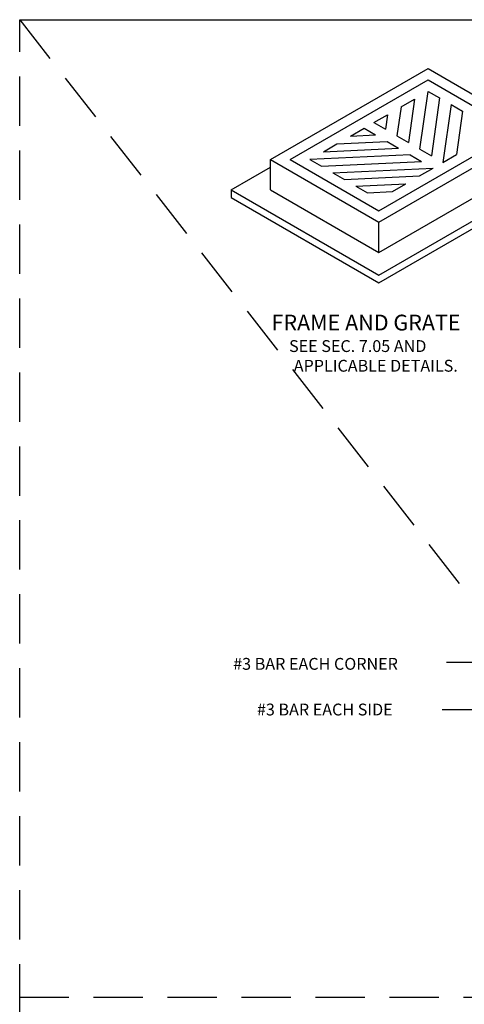
# Model space of a CAD drawing. Extents: x 0.55 to 8.28, y 0.86 to 10.78.
# Drawn here: x 0.55 to 2.8, y 5.78 to 10.78 of the extents above; entities that cross this region are included whole.
import ezdxf

# ---------------------------------------------------------------- set-up
doc = ezdxf.new("R2010")
doc.units = 0
doc.header["$MEASUREMENT"] = 0
doc.linetypes.add('DASHED2', pattern=[0.375, 0.25, -0.125])
doc.layers.get('0').update_dxf_attribs({"linetype": 'CONTINUOUS'})
doc.layers.get('DEFPOINTS').update_dxf_attribs({"linetype": 'CONTINUOUS'})
doc.layers.add('MS-VIEW-L', color=246, linetype='DASHED2', plot=False)
for name, color, linetype in [('OBJ-DIM', 3, 'CONTINUOUS'), ('OBJ-MED-L', 3, 'CONTINUOUS'), ('OBJ-TXT', 3, 'CONTINUOUS')]:
    doc.layers.add(name, color=color, linetype=linetype)
doc.styles.add('ROMANS', font='ROMANS')

# ---------------------------------------------------------------- blocks, each defined once
blk = doc.blocks.new('KCDOT RD STD MV OUTLINE')
at = {"layer": 'DEFPOINTS'}
blk.add_line((0.5485, 10.777), (8.277, 10.777), dxfattribs=at)
at = {"layer": 'MS-VIEW-L'}
for p, q in [((0.5485, 0.8633), (0.5485, 10.777)), ((0.5485, 5.8202), (8.277, 5.8202))]:
    blk.add_line(p, q, dxfattribs=at)
blk.add_lwpolyline([(0.5485, 10.777), (8.277, 10.777), (8.277, 0.8633), (0.5485, 0.8633)], close=True, dxfattribs=at)
blk.add_lwpolyline([(0.5485, 10.777), (8.277, 0.8633)], dxfattribs=at)

msp = doc.modelspace()

# ---------------------------------------------------------------- linework, layer by layer
at = {"layer": 'OBJ-DIM'}
for p, q in [((2.8746, 7.5165), (2.7125, 7.5165)), ((2.867, 7.2767), (2.6902, 7.2767))]:
    msp.add_line(p, q, dxfattribs=at)
at = {"layer": 'OBJ-MED-L'}
for p, q in [((1.8202, 10.0676), (2.6194, 10.529)), ((2.6194, 10.529), (3.1689, 10.2118)), ((1.9201, 10.0676), (2.6194, 10.4714)), ((2.6194, 10.4714), (3.069, 10.2118)), ((2.5778, 10.1205), (2.6194, 10.4137)), ((2.6194, 10.4137), (2.6777, 10.38)), ((2.4821, 10.3344), (2.5507, 10.374)), ((2.5507, 10.374), (2.5195, 10.1541)), ((2.6777, 10.38), (2.6361, 10.0868)), ((2.736, 10.3464), (2.6943, 10.0532)), ((2.736, 10.3464), (2.7942, 10.3128)), ((2.3447, 10.2551), (2.4134, 10.2947)), ((2.4134, 10.2947), (2.403, 10.2214)), ((2.4821, 10.3344), (2.4612, 10.1878)), ((2.7942, 10.3128), (2.763, 10.0929)), ((2.3447, 10.2551), (2.403, 10.2214)), ((2.2261, 10.1866), (2.2947, 10.2262)), ((2.2261, 10.1866), (2.353, 10.1926)), ((2.2947, 10.2262), (2.353, 10.1926)), ((2.3697, 9.7504), (3.1689, 10.2118)), ((2.3697, 9.8081), (3.069, 10.2118)), ((2.4612, 10.1878), (2.5195, 10.1541)), ((2.0887, 10.1073), (2.1574, 10.1469)), ((2.1574, 10.1469), (2.4113, 10.1589)), ((2.4113, 10.1589), (2.4696, 10.1253)), ((2.5278, 10.0917), (2.02, 10.0676)), ((2.0887, 10.1073), (2.4696, 10.1253)), ((2.5278, 10.0917), (2.5861, 10.058)), ((2.5778, 10.1205), (2.6361, 10.0868)), ((2.6943, 10.0532), (2.763, 10.0929)), ((1.8202, 10.0676), (2.3697, 9.7504)), ((1.8202, 9.9138), (1.8202, 10.0676)), ((1.9201, 10.0676), (2.3697, 9.8081)), ((2.02, 10.0676), (2.0783, 10.034)), ((2.0783, 10.034), (2.5861, 10.058)), ((2.3697, 9.4812), (3.3687, 10.058)), ((2.3697, 9.5966), (3.1689, 10.058)), ((1.6204, 9.9138), (1.8202, 10.0292)), ((2.1366, 10.0003), (2.6444, 10.0244)), ((2.1366, 10.0003), (2.1948, 9.9667)), ((2.3697, 9.4428), (3.3687, 10.0196)), ((2.5757, 9.9847), (2.6444, 10.0244)), ((2.1948, 9.9667), (2.5757, 9.9847)), ((2.2531, 9.933), (2.507, 9.9451)), ((2.4383, 9.9054), (2.507, 9.9451)), ((1.6204, 9.9138), (2.3697, 9.4812)), ((1.6204, 9.9138), (1.6204, 9.8754)), ((1.8202, 9.9138), (2.3697, 9.5966)), ((2.2531, 9.933), (2.3114, 9.8994)), ((2.3114, 9.8994), (2.4383, 9.9054)), ((1.6204, 9.8754), (2.3697, 9.4428)), ((2.3697, 9.5966), (2.3697, 9.7504))]:
    msp.add_line(p, q, dxfattribs=at)

# ---------------------------------------------------------------- block references
msp.add_blockref('KCDOT RD STD MV OUTLINE', (0, 0))

# ---------------------------------------------------------------- texts
at = {"layer": 'OBJ-TXT', "style": 'ROMANS'}
for s, height, p in [('%%UFRAME AND GRATE', 0.08, (1.8255, 9.2011)), ('SEE SEC. 7.05 AND', 0.06, (1.9144, 9.0919)), ('APPLICABLE DETAILS.', 0.06, (1.9381, 8.9921)), ('#3 BAR EACH CORNER', 0.06, (1.631, 7.4805)), ('#3 BAR EACH SIDE', 0.06, (1.7515, 7.2488))]:
    msp.add_text(s, height=height, dxfattribs=at).set_placement(p)

doc.saveas('drawing.dxf')
